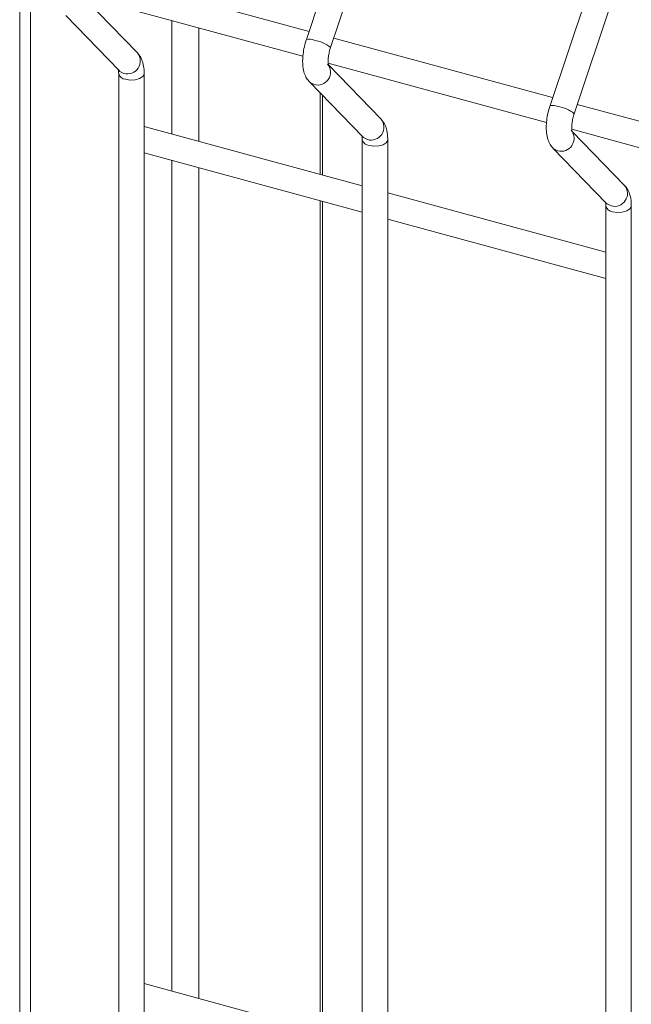
# Model space of a CAD drawing. Units: millimetres. Extents: x 15 to 415, y 5 to 292.
# Drawn here: x 24 to 28, y 233 to 239 of the extents above; entities that cross this region are included whole.
import ezdxf

# ---------------------------------------------------------------- set-up
doc = ezdxf.new("R2010")
doc.units = ezdxf.units.MM

msp = doc.modelspace()

# ---------------------------------------------------------------- linework, layer by layer
at = {"color": 7, "linetype": 'Continuous', "lineweight": 15}
for p, q in [((26.373393, 239.966098), (26.039787, 238.970645)), ((26.190902, 238.920001), (26.524508, 239.915456)), ((24.247033, 239.784418), (24.247033, 232.398975)), ((27.896251, 239.552218), (27.562645, 238.556765)), ((27.71376, 238.506121), (28.047365, 239.501576)), ((26.056395, 239.020201), (24.687592, 239.392212)), ((24.653317, 239.23637), (26.01798, 238.865484)), ((24.983317, 238.886015), (24.65631, 239.223441)), ((24.535263, 239.119335), (24.868869, 238.7751)), ((27.579252, 238.606321), (26.21045, 238.978332)), ((26.176175, 238.82249), (27.540837, 238.451604)), ((26.506175, 238.472135), (26.179168, 238.809561)), ((24.865903, 238.757383), (24.865903, 232.039697)), ((25.025278, 231.996382), (25.025278, 238.757383)), ((26.05812, 238.705455), (26.391726, 238.36122)), ((26.139831, 238.123134), (26.139831, 238.621142)), ((29.10211, 238.192441), (27.733307, 238.564452)), ((26.38876, 238.055481), (25.025278, 238.426046)), ((27.699032, 238.40861), (29.063695, 238.037724)), ((26.38876, 238.343502), (26.38876, 221.301478)), ((26.548135, 221.301478), (26.548135, 238.343502)), ((28.029032, 238.058255), (27.702025, 238.395681)), ((27.580978, 238.291575), (27.914584, 237.94734)), ((25.025278, 238.260891), (26.38876, 237.890325)), ((27.911618, 237.641601), (26.548135, 238.012166)), ((26.139831, 232.765839), (26.139831, 237.957979)), ((27.911618, 237.929622), (27.911618, 220.887598)), ((28.070993, 220.887598), (28.070993, 237.929622)), ((26.548135, 237.847011), (27.911618, 237.476445)), ((26.38876, 232.698186), (25.025278, 233.068751))]:
    msp.add_line(p, q, dxfattribs=at)
at = {"color": 8, "linetype": 'Continuous', "lineweight": 15}
for p, q in [((24.313696, 239.76438), (24.313696, 232.380857)), ((25.198114, 239.088306), (25.198114, 238.379073)), ((25.367003, 239.042405), (25.367003, 238.333172)), ((26.125383, 238.63605), (26.125383, 238.127061)), ((25.198114, 238.213916), (25.198114, 233.021778)), ((25.367003, 238.168017), (25.367003, 232.975877)), ((26.125383, 237.961905), (26.125383, 232.769765))]:
    msp.add_line(p, q, dxfattribs=at)
at = {"color": 8, "linetype": 'Continuous', "lineweight": 15, "flags": 128}
for points in [[(24.868869, 238.7751), (24.87377, 238.770549), (24.898652, 238.757671)], [(24.908401, 238.721084), (24.938202, 238.716517), (24.969128, 238.718172), (24.996471, 238.725796), (25.016068, 238.738228), (25.024935, 238.753577), (25.025278, 238.757365)], [(26.0581, 238.705477), (26.063022, 238.700904), (26.087904, 238.688026)], [(26.391726, 238.36122), (26.396628, 238.356669), (26.421509, 238.343791)], [(26.431258, 238.307204), (26.461059, 238.302637), (26.491986, 238.304292), (26.519328, 238.311916), (26.538925, 238.324348), (26.547792, 238.339697), (26.548135, 238.343484)], [(27.580958, 238.291597), (27.585879, 238.287024), (27.610761, 238.274146)], [(27.914584, 237.94734), (27.919485, 237.942789), (27.944367, 237.929911)], [(27.954116, 237.893324), (27.983917, 237.888757), (28.014843, 237.890412), (28.042186, 237.898036), (28.061782, 237.910468), (28.07065, 237.925817), (28.070993, 237.929604)]]:
    msp.add_lwpolyline(points, dxfattribs=at)
at = {"color": 8, "linetype": 'Continuous', "lineweight": 15}
for centre, radius, start, end in [((26.054379, 238.891773), 0.08021, 65.2941723, 100.4814223), ((26.064902, 238.770427), 0.195572, 49.8895381, 83.2457797), ((24.920388, 238.83543), 0.08074, 254.3823365, 38.7941721), ((26.109642, 238.765783), 0.080738, 254.3808424, 38.8084252), ((24.911652, 238.76792), 0.046948, 192.9778401, 266.0286436), ((27.577236, 238.477893), 0.080211, 65.2942533, 100.4813057), ((27.587756, 238.356539), 0.19558, 49.8902917, 83.2450261), ((26.443246, 238.42155), 0.08074, 254.3823317, 38.7941981), ((27.632499, 238.351903), 0.080738, 254.3807787, 38.8085645), ((26.43451, 238.35404), 0.046949, 192.9780484, 266.0285113), ((27.966104, 238.00767), 0.08074, 254.3822679, 38.7943375), ((27.957367, 237.94016), 0.046948, 192.9776666, 266.0287996)]:
    msp.add_arc(centre, radius, start, end, dxfattribs=at)
at = {"color": 7, "linetype": 'Continuous', "lineweight": 15}
for points, knots in [([(26.039787, 238.970645), (26.037287, 238.962773), (26.030076, 238.940067), (26.021441, 238.901129), (26.015894, 238.855225), (26.015924, 238.810194), (26.022246, 238.770036), (26.035092, 238.73576), (26.048601, 238.715516), (26.057124, 238.706508), (26.05812, 238.705455)], [0, 0, 0, 0, 0.0810581, 0.23378464, 0.38822062, 0.54729271, 0.71666372, 0.85672831, 0.98325547, 1, 1, 1, 1]), ([(26.178063, 238.809073), (26.178183, 238.808833), (26.178688, 238.807825), (26.176687, 238.813896), (26.175355, 238.827386), (26.175646, 238.849112), (26.179232, 238.876588), (26.18492, 238.901324), (26.189495, 238.915609), (26.190902, 238.920001)], [0, 0, 0, 0, 0.04304064, 0.18114055, 0.33562159, 0.51281677, 0.70600761, 0.90960698, 1, 1, 1, 1]), ([(25.025278, 238.757383), (25.025112, 238.765164), (25.024609, 238.788662), (25.018776, 238.822229), (25.005942, 238.857953), (24.990862, 238.876657), (24.983317, 238.886015)], [0, 0, 0, 0, 0.15837461, 0.47828298, 0.73896429, 1, 1, 1, 1]), ([(24.863375, 238.782398), (24.863255, 238.782638), (24.86275, 238.783647), (24.864745, 238.777543), (24.865763, 238.767593), (24.865873, 238.759579), (24.865903, 238.757383)], [0, 0, 0, 0, 0.109248277, 0.459781704, 0.851894928, 1, 1, 1, 1]), ([(27.562645, 238.556765), (27.560145, 238.548893), (27.552934, 238.526187), (27.544298, 238.487249), (27.538751, 238.441345), (27.538781, 238.396314), (27.545103, 238.356156), (27.55795, 238.32188), (27.571459, 238.301636), (27.579982, 238.292628), (27.580978, 238.291575)], [0, 0, 0, 0, 0.0810581, 0.233784628, 0.388220615, 0.547292682, 0.716663724, 0.856728313, 0.983255472, 1, 1, 1, 1]), ([(26.548135, 238.343502), (26.547969, 238.351284), (26.547467, 238.374782), (26.541634, 238.408349), (26.528799, 238.444073), (26.51372, 238.462777), (26.506175, 238.472135)], [0, 0, 0, 0, 0.15837463, 0.47828296, 0.7389644, 1, 1, 1, 1]), ([(27.70092, 238.395193), (27.70104, 238.394953), (27.701546, 238.393945), (27.699544, 238.400016), (27.698213, 238.413506), (27.698503, 238.435232), (27.70209, 238.462708), (27.707777, 238.487444), (27.712353, 238.501729), (27.71376, 238.506121)], [0, 0, 0, 0, 0.04304131, 0.18114078, 0.33562177, 0.51281695, 0.7060077, 0.90960702, 1, 1, 1, 1]), ([(26.386232, 238.368518), (26.386112, 238.368758), (26.385607, 238.369767), (26.387603, 238.363663), (26.38862, 238.353713), (26.38873, 238.345699), (26.38876, 238.343502)], [0, 0, 0, 0, 0.10924798, 0.45978135, 0.85189493, 1, 1, 1, 1]), ([(28.070993, 237.929622), (28.070826, 237.937403), (28.070324, 237.960902), (28.064491, 237.994469), (28.051656, 238.030193), (28.036577, 238.048897), (28.029032, 238.058255)], [0, 0, 0, 0, 0.15837462, 0.47828284, 0.73896442, 1, 1, 1, 1]), ([(27.90909, 237.954638), (27.90897, 237.954878), (27.908465, 237.955887), (27.91046, 237.949783), (27.911478, 237.939833), (27.911588, 237.931819), (27.911618, 237.929622)], [0, 0, 0, 0, 0.10924796, 0.45978175, 0.85189496, 1, 1, 1, 1])]:
    msp.add_open_spline(points, degree=3, knots=knots, dxfattribs=at)

doc.saveas('drawing.dxf')
